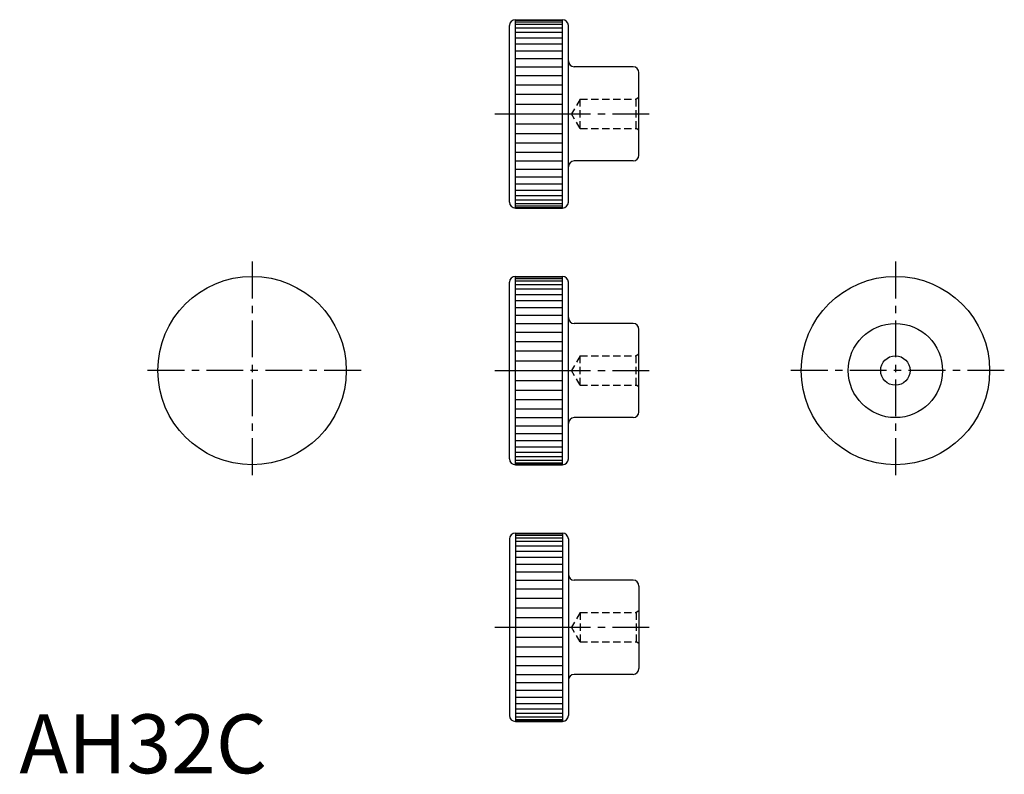
# Model space of a CAD drawing. Extents: x 0 to 167, y 0 to 128.
import ezdxf

# ---------------------------------------------------------------- set-up
doc = ezdxf.new("R2010")
doc.units = 0
doc.header["$LTSCALE"] = 5
doc.linetypes.add('CENTER', pattern=[2, 1.25, -0.25, 0.25, -0.25])
doc.linetypes.add('HIDDEN', pattern=[0.375, 0.25, -0.125])
doc.layers.get('0').update_dxf_attribs({"linetype": 'CONTINUOUS'})
for name, color, linetype in [('1', 1, 'CENTER'), ('2', 2, 'HIDDEN'), ('3', 3, 'CONTINUOUS')]:
    doc.layers.add(name, color=color, linetype=linetype)
doc.styles.add('STANDARD1', font='txt')

msp = doc.modelspace()

# ---------------------------------------------------------------- linework, layer by layer
for p, q in [((84.248332, 96.028002), (84.248332, 128.028002)), ((84.248332, 128.028002), (92.248332, 128.028002)), ((92.248332, 96.028002), (92.248332, 128.028002)), ((83.248332, 97.028002), (83.248332, 127.028002)), ((93.248332, 97.028002), (93.248332, 127.028002)), ((104.248332, 120.028002), (94.248332, 120.028002)), ((105.248332, 105.028002), (105.248332, 119.028002)), ((104.248332, 104.028002), (94.248332, 104.028002)), ((84.248332, 96.028002), (92.248332, 96.028002)), ((84.248332, 84.417574), (92.248332, 84.417574)), ((84.248332, 52.417574), (84.248332, 84.417574)), ((92.248332, 52.417574), (92.248332, 84.417574)), ((83.248332, 53.417574), (83.248332, 83.417574)), ((93.248332, 53.417574), (93.248332, 83.417574)), ((104.248332, 76.417574), (94.248332, 76.417574)), ((105.248332, 61.417574), (105.248332, 75.417574)), ((104.248332, 60.417574), (94.248332, 60.417574)), ((84.248332, 52.417574), (92.248332, 52.417574)), ((84.248332, 40.807145), (92.248332, 40.807145)), ((84.248332, 40.807145), (84.248332, 8.807145)), ((92.248332, 40.807145), (92.248332, 8.807145)), ((83.248332, 39.807145), (83.248332, 9.807145)), ((93.248332, 39.807145), (93.248332, 9.807145)), ((104.248332, 32.807145), (94.248332, 32.807145)), ((105.248332, 31.807145), (105.248332, 17.807145)), ((104.248332, 16.807145), (94.248332, 16.807145)), ((84.248332, 8.807145), (92.248332, 8.807145))]:
    msp.add_line(p, q)
for centre, radius in [((39.530665, 68.417574), 16), ((148.798798, 68.417574), 16), ((148.798798, 68.417574), 8), ((148.798798, 68.417574), 2.5)]:
    msp.add_circle(centre, radius)
for centre, start, end in [((84.248332, 127.028002), 90, 180), ((92.248332, 127.028002), 0, 90), ((94.248332, 121.028002), 180, 270), ((104.248332, 119.028002), 360, 90), ((94.248332, 103.028002), 90, 180), ((104.248332, 105.028002), 270, 360), ((84.248332, 97.028002), 180, 270), ((92.248332, 97.028002), 270, 360), ((84.248332, 83.417574), 90, 180), ((92.248332, 83.417574), 0, 90), ((94.248332, 77.417574), 180, 270), ((104.248332, 75.417574), 360, 90), ((94.248332, 59.417574), 90, 180), ((104.248332, 61.417574), 270, 360), ((84.248332, 53.417574), 180, 270), ((92.248332, 53.417574), 270, 360), ((84.248332, 39.807145), 90, 180), ((92.248332, 39.807145), 0, 90), ((94.248332, 33.807145), 180, 270), ((104.248332, 31.807145), 0, 90), ((94.248332, 15.807145), 90, 180), ((104.248332, 17.807145), 270, 0), ((84.248332, 9.807145), 180, 270), ((92.248332, 9.807145), 270, 360)]:
    msp.add_arc(centre, 1, start, end)
at = {"layer": '1'}
for p, q in [((80.748332, 112.028002), (107.748332, 112.028002)), ((39.530665, 86.917574), (39.530665, 49.917574)), ((148.798798, 86.917574), (148.798798, 49.917574)), ((58.030665, 68.417574), (21.030665, 68.417574)), ((80.748332, 68.417574), (107.748332, 68.417574)), ((167.298798, 68.417574), (130.298798, 68.417574)), ((80.748332, 24.807145), (107.748332, 24.807145))]:
    msp.add_line(p, q, dxfattribs=at)
at = {"layer": '2'}
for p, q in [((95.248332, 114.528002), (93.804956, 112.028002)), ((95.248332, 114.528002), (104.748332, 114.528002)), ((95.248332, 109.528002), (95.248332, 114.528002)), ((105.248332, 114.816677), (104.748332, 114.528002)), ((104.748332, 109.528002), (104.748332, 114.528002)), ((95.248332, 109.528002), (93.804956, 112.028002)), ((95.248332, 109.528002), (104.748332, 109.528002)), ((105.248332, 109.239327), (104.748332, 109.528002)), ((95.248332, 70.917574), (93.804956, 68.417574)), ((95.248332, 65.917574), (95.248332, 70.917574)), ((95.248332, 70.917574), (104.748332, 70.917574)), ((105.248332, 71.206249), (104.748332, 70.917574)), ((104.748332, 65.917574), (104.748332, 70.917574)), ((95.248332, 65.917574), (93.804956, 68.417574)), ((95.248332, 65.917574), (104.748332, 65.917574)), ((105.248332, 65.628899), (104.748332, 65.917574)), ((95.248332, 27.307145), (93.804956, 24.807145)), ((95.248332, 27.307145), (95.248332, 22.307145)), ((95.248332, 27.307145), (104.748332, 27.307145)), ((105.248332, 27.595821), (104.748332, 27.307145)), ((104.748332, 27.307145), (104.748332, 22.307145)), ((95.248332, 22.307145), (93.804956, 24.807145)), ((95.248332, 22.307145), (104.748332, 22.307145)), ((105.248332, 22.01847), (104.748332, 22.307145))]:
    msp.add_line(p, q, dxfattribs=at)
at = {"layer": '3'}
for p, q in [((84.248332, 127.940352), (92.248332, 127.940352)), ((84.248332, 127.678364), (92.248332, 127.678364)), ((84.248332, 127.244906), (92.248332, 127.244906)), ((84.248332, 126.644729), (92.248332, 126.644729)), ((84.248332, 125.884409), (92.248332, 125.884409)), ((84.248332, 124.972274), (92.248332, 124.972274)), ((84.248332, 123.918319), (92.248332, 123.918319)), ((84.248332, 122.734092), (92.248332, 122.734092)), ((84.248332, 121.432566), (92.248332, 121.432566)), ((84.248332, 120.028002), (92.248332, 120.028002)), ((84.248332, 118.535788), (92.248332, 118.535788)), ((84.248332, 116.972274), (92.248332, 116.972274)), ((84.248332, 115.354589), (92.248332, 115.354589)), ((84.248332, 113.700457), (92.248332, 113.700457)), ((84.248332, 112.028002), (92.248332, 112.028002)), ((84.248332, 110.355547), (92.248332, 110.355547)), ((84.248332, 108.701415), (92.248332, 108.701415)), ((84.248332, 107.08373), (92.248332, 107.08373)), ((84.248332, 105.520216), (92.248332, 105.520216)), ((84.248332, 104.028002), (92.248332, 104.028002)), ((84.248332, 102.623438), (92.248332, 102.623438)), ((84.248332, 101.321912), (92.248332, 101.321912)), ((84.248332, 100.137685), (92.248332, 100.137685)), ((84.248332, 99.08373), (92.248332, 99.08373)), ((84.248332, 98.171596), (92.248332, 98.171596)), ((84.248332, 97.411275), (92.248332, 97.411275)), ((84.248332, 96.811098), (92.248332, 96.811098)), ((84.248332, 96.37764), (92.248332, 96.37764)), ((84.248332, 96.115652), (92.248332, 96.115652)), ((84.248332, 84.329924), (92.248332, 84.329924)), ((84.248332, 84.067935), (92.248332, 84.067935)), ((84.248332, 83.634478), (92.248332, 83.634478)), ((84.248332, 83.034301), (92.248332, 83.034301)), ((84.248332, 82.27398), (92.248332, 82.27398)), ((84.248332, 81.361846), (92.248332, 81.361846)), ((84.248332, 80.307891), (92.248332, 80.307891)), ((84.248332, 79.123663), (92.248332, 79.123663)), ((84.248332, 77.822138), (92.248332, 77.822138)), ((84.248332, 76.417574), (92.248332, 76.417574)), ((84.248332, 74.92536), (92.248332, 74.92536)), ((84.248332, 73.361846), (92.248332, 73.361846)), ((84.248332, 71.744161), (92.248332, 71.744161)), ((84.248332, 70.090029), (92.248332, 70.090029)), ((84.248332, 68.417574), (92.248332, 68.417574)), ((84.248332, 66.745118), (92.248332, 66.745118)), ((84.248332, 65.090987), (92.248332, 65.090987)), ((84.248332, 63.473302), (92.248332, 63.473302)), ((84.248332, 61.909787), (92.248332, 61.909787)), ((84.248332, 60.417574), (92.248332, 60.417574)), ((84.248332, 59.01301), (92.248332, 59.01301)), ((84.248332, 57.711484), (92.248332, 57.711484)), ((84.248332, 56.527257), (92.248332, 56.527257)), ((84.248332, 55.473302), (92.248332, 55.473302)), ((84.248332, 54.561167), (92.248332, 54.561167)), ((84.248332, 53.800846), (92.248332, 53.800846)), ((84.248332, 53.200669), (92.248332, 53.200669)), ((84.248332, 52.767212), (92.248332, 52.767212)), ((84.248332, 52.505223), (92.248332, 52.505223)), ((84.248332, 40.719496), (92.248332, 40.719496)), ((84.248332, 40.457507), (92.248332, 40.457507)), ((84.248332, 40.02405), (92.248332, 40.02405)), ((84.248332, 39.423873), (92.248332, 39.423873)), ((84.248332, 38.663552), (92.248332, 38.663552)), ((84.248332, 37.751417), (92.248332, 37.751417)), ((84.248332, 36.697463), (92.248332, 36.697463)), ((84.248332, 35.513235), (92.248332, 35.513235)), ((84.248332, 34.211709), (92.248332, 34.211709)), ((84.248332, 32.807145), (92.248332, 32.807145)), ((84.248332, 31.314932), (92.248332, 31.314932)), ((84.248332, 29.751417), (92.248332, 29.751417)), ((84.248332, 28.133732), (92.248332, 28.133732)), ((84.248332, 26.479601), (92.248332, 26.479601)), ((84.248332, 24.807145), (92.248332, 24.807145)), ((84.248332, 23.13469), (92.248332, 23.13469)), ((84.248332, 21.480558), (92.248332, 21.480558)), ((84.248332, 19.862874), (92.248332, 19.862874)), ((84.248332, 18.299359), (92.248332, 18.299359)), ((84.248332, 16.807145), (92.248332, 16.807145)), ((84.248332, 15.402581), (92.248332, 15.402581)), ((84.248332, 14.101056), (92.248332, 14.101056)), ((84.248332, 12.916828), (92.248332, 12.916828)), ((84.248332, 11.862874), (92.248332, 11.862874)), ((84.248332, 10.950739), (92.248332, 10.950739)), ((84.248332, 10.190418), (92.248332, 10.190418)), ((84.248332, 9.590241), (92.248332, 9.590241)), ((84.248332, 9.156784), (92.248332, 9.156784)), ((84.248332, 8.894795), (92.248332, 8.894795))]:
    msp.add_line(p, q, dxfattribs=at)

# ---------------------------------------------------------------- texts
at = {"color": 3, "style": 'STANDARD1'}
msp.add_text('AH32C', height=10, dxfattribs=at).set_placement((0, 0))

doc.saveas('drawing.dxf')
